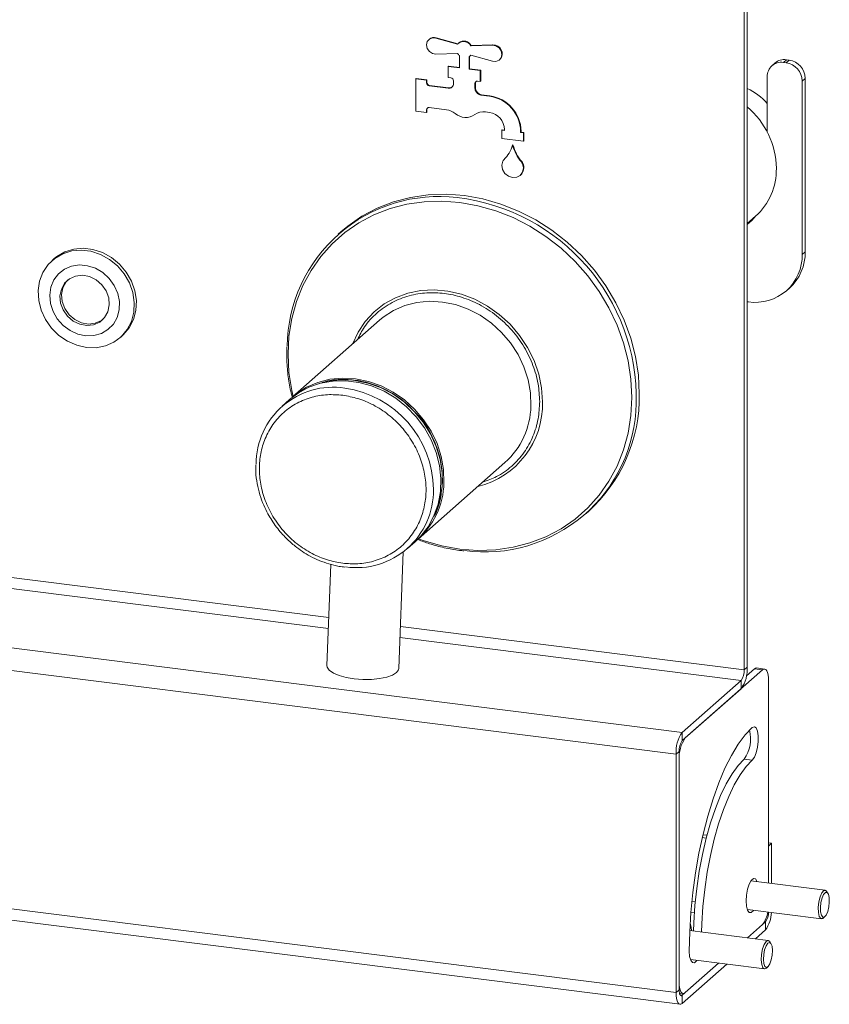
# Model space of a CAD drawing. Units: millimetres. Extents: x 5 to 415, y 5 to 292.
# Drawn here: x 340 to 351, y 78 to 91 of the extents above; entities that cross this region are included whole.
import ezdxf

# ---------------------------------------------------------------- set-up
doc = ezdxf.new("R2010")
doc.units = ezdxf.units.MM

msp = doc.modelspace()

# ---------------------------------------------------------------- linework, layer by layer
at = {"color": 7, "linetype": 'Continuous', "lineweight": 15}
for p, q in [((349.6698059, 82.34667562), (349.6698059, 100.52403394)), ((349.7122323, 82.38409219), (349.7122323, 100.56145051)), ((244.78906027, 94.57778054), (348.80713563, 81.47273486)), ((244.70420746, 94.27667322), (348.72228281, 81.17162755)), ((345.38445963, 91.1441928), (345.37880277, 91.13920392)), ((345.37880277, 91.13920392), (345.68002959, 91.05316611)), ((345.38445963, 91.1441928), (345.68431261, 91.05854739)), ((345.28752736, 91.12466094), (345.28187051, 91.11967206)), ((345.69910968, 91.07280644), (345.69345282, 91.06781756)), ((345.86562113, 91.02978378), (346.16684795, 91.03991956)), ((345.87127798, 91.03477265), (345.86562113, 91.02978378)), ((345.87127798, 91.03477265), (346.1725048, 91.04490844)), ((346.1725048, 91.04490844), (346.16684795, 91.03991956)), ((244.70420746, 90.95798539), (348.72228281, 77.85293972)), ((345.68002959, 90.92585135), (345.37880277, 90.91571556)), ((345.70547553, 90.72231631), (345.70547553, 90.89579318)), ((345.84017519, 90.87882261), (345.84017519, 90.70534575)), ((345.84583205, 90.88268111), (345.84583205, 90.71033463)), ((345.8521979, 90.88781756), (345.85785475, 90.89280644)), ((346.16684795, 90.8164312), (345.86562113, 90.90246901)), ((244.75906027, 90.79470092), (348.77713563, 77.68965525)), ((345.55398277, 90.74710418), (345.54832592, 90.7421153)), ((345.54832592, 90.59126586), (345.54832592, 90.7421153)), ((345.54832592, 90.7421153), (345.70547553, 90.72231631)), ((345.55398277, 90.74710418), (345.70547553, 90.72801789)), ((346.26378021, 90.83596307), (346.26943707, 90.84095194)), ((350.09893033, 90.79107145), (350.05650392, 90.75365487)), ((350.25767541, 90.83734562), (350.215249, 90.79992904)), ((350.215249, 90.79992904), (350.25266557, 90.795215)), ((350.25266557, 90.795215), (350.29509198, 90.83263157)), ((350.29509198, 90.83263157), (350.25767541, 90.83734562)), ((345.58574249, 90.58655181), (345.54832592, 90.59126586)), ((345.84583205, 90.71033463), (345.84017519, 90.70534575)), ((345.84017519, 90.70534575), (345.9973248, 90.68554676)), ((345.84583205, 90.71033463), (346.00298166, 90.69053564)), ((346.00298166, 90.69053564), (345.9973248, 90.68554676)), ((345.9973248, 90.68554676), (345.9973248, 90.53469731)), ((346.00298166, 90.69053564), (346.00298166, 90.53968619)), ((349.99074956, 90.60193914), (349.99074956, 89.83127158)), ((345.10498389, 90.57739855), (345.09932703, 90.57240967)), ((345.09932703, 90.11986133), (345.09932703, 90.57240967)), ((345.09932703, 90.57240967), (345.24899333, 90.55355349)), ((345.10498389, 90.57739855), (345.25465018, 90.55854237)), ((345.25465018, 90.55854237), (345.24899333, 90.55355349)), ((345.24899333, 90.55355349), (345.24899333, 90.51584113)), ((345.25465018, 90.52083001), (345.24899333, 90.51584113)), ((345.25465018, 90.55854237), (345.25465018, 90.52083001)), ((345.29206676, 90.4784036), (345.2864099, 90.47341473)), ((345.2864099, 90.47341473), (345.54832592, 90.44041641)), ((345.29206676, 90.4784036), (345.55398277, 90.44540529)), ((345.62315907, 90.50641304), (345.62315907, 90.5441254)), ((345.92814851, 90.51140192), (345.92249166, 90.50641304)), ((345.92249166, 90.50641304), (345.92249166, 90.44198157)), ((345.92814851, 90.51140192), (345.92814851, 90.44697045)), ((345.9973248, 90.53469731), (345.95990823, 90.53941136)), ((346.00298166, 90.53968619), (345.9973248, 90.53469731)), ((350.51959142, 90.57807313), (350.47716502, 90.54065656)), ((350.47716502, 90.54065656), (350.47716502, 88.12706541)), ((350.51959142, 90.57807313), (350.51959142, 88.16448198)), ((345.55398277, 90.44540529), (345.54832592, 90.44041641)), ((345.92814851, 90.44697045), (345.92249166, 90.44198157)), ((345.9468568, 90.39472466), (345.94119994, 90.38973578)), ((345.95373204, 90.38561352), (345.94807518, 90.38062464)), ((346.01214864, 90.34996945), (346.00649179, 90.34498057)), ((346.00649179, 90.34498057), (346.12454116, 90.33010775)), ((346.01214864, 90.34996945), (346.13019801, 90.33509663)), ((346.13019801, 90.33509663), (346.12454116, 90.33010775)), ((345.24899333, 90.10100515), (345.09932703, 90.11986133)), ((345.25465018, 90.14370639), (345.24899333, 90.13871752)), ((345.24899333, 90.13871752), (345.24899333, 90.10100515)), ((345.25465018, 90.10599403), (345.24899333, 90.10100515)), ((345.25465018, 90.14370639), (345.25465018, 90.10599403)), ((345.52463189, 90.14170268), (345.2864099, 90.17171583)), ((346.12454116, 90.10383358), (346.06981021, 90.11072903)), ((346.30231425, 89.86086368), (346.2966574, 89.8558748)), ((346.2966574, 89.74273772), (346.2966574, 89.8558748)), ((346.2966574, 89.8558748), (346.33407397, 89.85116076)), ((346.30231425, 89.86086368), (346.33407397, 89.85686233)), ((346.33407397, 89.85116076), (346.33407397, 89.8662457)), ((346.56423027, 89.84295031), (346.55857341, 89.83796143)), ((346.55857341, 89.83796143), (346.55857341, 89.82287649)), ((346.56423027, 89.82786536), (346.55857341, 89.82287649)), ((346.55857341, 89.82287649), (346.59598999, 89.81816244)), ((346.56423027, 89.84295031), (346.56423027, 89.82786536)), ((346.56423027, 89.82786536), (346.60164684, 89.82315132)), ((346.60164684, 89.82315132), (346.59598999, 89.81816244)), ((346.59598999, 89.81816244), (346.59598999, 89.70502536)), ((346.60164684, 89.82315132), (346.60164684, 89.71001423)), ((346.59598999, 89.70502536), (346.2966574, 89.74273772)), ((346.45198055, 89.65344569), (346.44632369, 89.64845681)), ((346.60164684, 89.71001423), (346.59598999, 89.70502536)), ((346.57472539, 89.41893203), (346.56906853, 89.41394315)), ((346.58843944, 89.39651389), (346.58278258, 89.39152501)), ((346.55215374, 89.22675792), (346.5578106, 89.2317468)), ((349.7122323, 88.55627689), (349.8286467, 88.65894474)), ((349.77047674, 88.59401278), (349.7122323, 88.55164575)), ((344.05874386, 88.4450354), (344.01887376, 88.40987327)), ((350.47716502, 88.12706541), (350.51959142, 88.16448198)), ((340.06657239, 88.06912535), (340.03828812, 88.04418096)), ((350.2579838, 87.62134631), (350.30041021, 87.65876289)), ((349.72883354, 87.46709908), (349.7122323, 87.46919064)), ((344.5942573, 87.21064719), (343.38369049, 86.14302762)), ((340.98546709, 86.97018096), (341.01375136, 86.99512535)), ((343.3426783, 86.10685826), (343.23661228, 86.01331683)), ((345.12988636, 84.16302762), (346.34045316, 85.23064719)), ((347.45835046, 84.50987327), (347.49822057, 84.5450354)), ((344.98280815, 84.03331683), (345.08887416, 84.12685826)), ((344.86201885, 82.36566694), (344.92491902, 83.98589849)), ((343.91744424, 83.81276082), (343.86277156, 82.40445944)), ((349.6698059, 82.34667562), (349.7122323, 82.38409219)), ((349.95436434, 82.35674434), (349.84211462, 82.37088647)), ((349.92436434, 82.34490089), (348.84956203, 81.39701435)), ((349.81211462, 82.35904303), (349.70086418, 82.26092937)), ((349.92436434, 82.34490089), (349.81211462, 82.35904303)), ((349.62737949, 82.19612196), (348.80713563, 81.47273486)), ((349.62737949, 82.19612196), (349.62737949, 82.08298487)), ((350.00921715, 79.37626323), (350.00921715, 82.19345987)), ((349.62737949, 82.08298487), (348.80713563, 81.35959778)), ((348.80713563, 81.35959778), (348.80713563, 81.47273486)), ((348.76470922, 81.20904412), (348.72228281, 81.17162755)), ((348.72228281, 81.17162755), (348.72228281, 77.85293972)), ((348.76470922, 81.20904412), (348.76470922, 77.89035629)), ((348.76470922, 81.09590704), (348.76470922, 78.00349338)), ((349.78294298, 81.08880813), (349.67069326, 81.10295026)), ((349.15260064, 80.04369114), (349.0960935, 80.05081037)), ((349.14176204, 80.00229488), (349.08644308, 80.00926441)), ((350.05164356, 79.93042238), (350.00921715, 79.93576761)), ((350.05164356, 79.93042238), (350.00921715, 79.89300581)), ((350.05164356, 79.37091801), (350.05164356, 79.93042238)), ((350.00921715, 79.37626323), (350.00921715, 79.89300581)), ((350.79574053, 79.2771706), (349.76406816, 79.4071491)), ((350.83434871, 79.23665977), (350.81751125, 79.2614085)), ((349.71406816, 79.0102864), (350.74574053, 78.8803079)), ((349.71481542, 78.61513412), (349.96679075, 78.83735547)), ((349.96679075, 78.83735547), (349.96679075, 78.72421838)), ((350.77074053, 78.89017744), (350.79319048, 78.90997643)), ((350.00378094, 78.57872789), (348.91247253, 78.71621982)), ((349.71481542, 78.61513412), (349.92436434, 78.79993889)), ((349.82706514, 78.60099199), (349.96679075, 78.72421838)), ((350.04238911, 78.53821705), (350.02555166, 78.56296579)), ((348.80713563, 77.81463578), (349.31481542, 78.26236728)), ((348.84956203, 77.85205236), (349.31481542, 78.26236728)), ((348.92210857, 78.31184369), (349.95378094, 78.18186519)), ((348.80713563, 77.7014987), (349.42706514, 78.24822514)), ((349.97878094, 78.19173473), (350.00123088, 78.21153372)), ((348.76470922, 77.89035629), (348.72228281, 77.85293972)), ((348.76856437, 77.84663401), (348.81956203, 77.84020891)), ((348.80713563, 77.81463578), (348.80713563, 77.7014987))]:
    msp.add_line(p, q, dxfattribs=at)
at = {"color": 8, "linetype": 'Continuous', "lineweight": 15}
for p, q in [((343.88880362, 83.07501344), (245.65173054, 95.45172129)), ((245.60930414, 95.30116763), (343.88278082, 82.91987336)), ((349.6698059, 82.34667562), (344.88468596, 82.94954406)), ((344.87866316, 82.79440398), (349.62737949, 82.19612196)), ((348.98893718, 79.11645232), (348.9418894, 79.12237978)), ((348.92800577, 78.96823007), (348.97638435, 78.96213495)), ((349.95331743, 78.83905295), (349.96679075, 78.83735547)), ((348.80713563, 77.81463578), (348.77907319, 77.81817132))]:
    msp.add_line(p, q, dxfattribs=at)
at = {"color": 7, "linetype": 'Continuous', "lineweight": 15, "flags": 128}
for points in [[(345.37880277, 90.91571556), (345.33077393, 90.92462143), (345.28834269, 90.95282653), (345.25930423, 90.9951492), (345.24899333, 91.0438142), (345.25930423, 91.08988109), (345.28834269, 91.12488676), (345.33077393, 91.14240019), (345.37880277, 91.13920392)], [(346.16684795, 91.03991956), (346.21487679, 91.0310137), (346.25730804, 91.0028086), (346.28634649, 90.96048592), (346.2966574, 90.91182093), (346.28634649, 90.86575404), (346.25730804, 90.83074837), (346.21487679, 90.81323494), (346.16684795, 90.8164312)], [(346.58278258, 89.39152501), (346.59594525, 89.33159522), (346.58562427, 89.27404527), (346.55343956, 89.22790784), (346.50444261, 89.20042436), (346.44632369, 89.19590847), (346.38820477, 89.21506896), (346.33920782, 89.2548985), (346.30702311, 89.30914572), (346.29670213, 89.36929631), (346.3098648, 89.42590942)], [(348.21055952, 86.18862246), (348.19723634, 86.44653201), (348.15741279, 86.70497298), (348.09152518, 86.96111382), (348.00029539, 87.21214821), (347.88472294, 87.45532577), (347.74607408, 87.68798218), (347.58586788, 87.90756841), (347.40585958, 88.11167864), (347.20802139, 88.29807659), (346.99452087, 88.46472004), (346.76769717, 88.60978322), (346.53003543, 88.73167677), (346.28413952, 88.82906521), (346.03270352, 88.90088154), (345.77848222, 88.94633891), (345.52426091, 88.96493929), (345.27282491, 88.95647888), (345.026929, 88.92105038), (344.78926726, 88.85904196), (344.56244356, 88.77113298), (344.34894305, 88.6582866), (344.15110486, 88.52173919), (344.05874386, 88.4450354)], [(349.83353763, 88.66329289), (349.77591093, 88.59927778), (349.7122323, 88.54414868)], [(340.37954285, 86.8621106), (340.25008866, 86.91881559), (340.13135213, 86.99960833), (340.02819436, 87.10118115), (339.94483864, 87.21937565), (339.88469756, 87.34935293), (339.85023331, 87.48579171), (339.84285685, 87.62310617), (339.86287018, 87.75567464), (339.90945395, 87.87806975), (339.98070101, 87.98528063), (340.07369451, 88.07291805), (340.18462727, 88.13739413), (340.3089577, 88.1760692), (340.4415957, 88.18735992), (340.57711104, 88.17080403), (340.70995572, 88.12707933), (340.83469106, 88.05797592), (340.94621038, 87.9663229), (341.03994806, 87.85587255), (341.11206648, 87.73114673), (341.15961309, 87.59725173), (341.18064134, 87.45966922), (341.17429032, 87.32403184), (341.14082004, 87.19589261), (341.08160079, 87.08049757), (340.99905701, 86.98257099), (340.89656804, 86.906122), (340.7783298, 86.85428044), (340.64918297, 86.82916871), (340.51441485, 86.83181487), (340.37954285, 86.8621106)], [(340.06657239, 88.06912535), (340.10197878, 88.09786243), (340.21291154, 88.16233851), (340.33724197, 88.20101359), (340.46987997, 88.2123043), (340.60539532, 88.19574841), (340.73824, 88.15202371), (340.86297533, 88.0829203), (340.97449465, 87.99126728), (341.06823233, 87.88081694), (341.14035075, 87.75609112), (341.18789736, 87.62219611), (341.20892561, 87.4846136), (341.20257459, 87.34897622), (341.16910431, 87.220837), (341.10988506, 87.10544195), (341.02734128, 87.00751537), (341.01375136, 86.99512535)], [(340.39314115, 87.0187386), (340.50569543, 86.99517313), (340.61736314, 86.99813432), (340.72212425, 87.02746254), (340.81433106, 87.0815767), (340.88901267, 87.15755949), (340.94214299, 87.25131466), (340.97085774, 87.35778783), (340.97360889, 87.47123903), (340.95024815, 87.58555206), (340.90203489, 87.69456427), (340.83156829, 87.7923988), (340.74264724, 87.87378135), (340.64006549, 87.93432457), (340.52935324, 87.97076457), (340.41647903, 87.98113684), (340.30752793, 87.96488223), (340.20837353, 87.92287702), (340.12436126, 87.85738571), (340.06002024, 87.77193897), (340.01881912, 87.67114326), (340.00297907, 87.56043248), (340.01335401, 87.4457751), (340.04938464, 87.33335232), (340.10912854, 87.22922487), (340.18936489, 87.13900631), (340.28576813, 87.06756033), (340.39314115, 87.0187386)], [(340.55726581, 87.81877), (340.45944115, 87.83663145), (340.36403143, 87.82618611), (340.2787662, 87.78828019), (340.21055312, 87.72598461), (340.16491843, 87.64434618), (340.14555916, 87.54997876), (340.1540437, 87.45052745), (340.18968467, 87.35404919), (340.24959466, 87.26836007), (340.32892012, 87.20040213), (340.42123456, 87.15568091), (340.51905923, 87.13781946), (340.61446894, 87.14826481), (340.69973418, 87.18617072), (340.76794725, 87.24846631), (340.81358194, 87.33010474), (340.83294121, 87.42447215), (340.82445667, 87.52392347), (340.7888157, 87.62040173), (340.72890571, 87.70609084), (340.64958025, 87.77404878), (340.55726581, 87.81877)], [(340.25741785, 87.77290491), (340.23318054, 87.74594011), (340.18754584, 87.66430168), (340.16818658, 87.56993427), (340.17667112, 87.47048295), (340.21231209, 87.37400469), (340.27222208, 87.28831558), (340.35154753, 87.22035764), (340.44386198, 87.17563642), (340.54168664, 87.15777497), (340.63709636, 87.16822031), (340.72236159, 87.20612623), (340.74370994, 87.22150151)], [(346.70116718, 86.01677934), (346.69501393, 86.19913519), (346.66269526, 86.38194953), (346.6049, 86.56132599), (346.52285994, 86.73344148), (346.41832363, 86.89462765), (346.29351908, 87.04144909), (346.15110629, 87.17077656), (345.99412053, 87.27985368), (345.82590768, 87.36635565), (345.6500529, 87.42843884), (345.47030425, 87.46478004), (345.29049274, 87.47460471), (345.11445074, 87.45770345), (344.9459303, 87.41443649), (344.78852312, 87.34572598), (344.64558407, 87.25303636), (344.5942573, 87.21064719)], [(345.08887416, 84.12685826), (345.16486093, 84.20120668), (345.26974768, 84.33575595), (345.35217086, 84.48695307), (345.41037376, 84.65157552), (345.44311589, 84.82611466), (345.4496994, 85.0068505), (345.42998399, 85.18993097), (345.38438984, 85.37145401), (345.31388872, 85.54755079), (345.21998325, 85.71446811), (345.10467484, 85.86864841), (344.9704211, 86.00680561), (344.82008342, 86.12599512), (344.65686598, 86.22367664), (344.48424747, 86.29776824), (344.30590697, 86.3466908), (344.12564549, 86.36940161), (343.94730499, 86.36541664), (343.77468648, 86.33482081), (343.61146904, 86.27826622), (343.46113136, 86.19695824), (343.3426783, 86.10685826)], [(343.38369049, 86.14302762), (343.43501726, 86.18541679), (343.57795631, 86.2781064), (343.73536349, 86.34681691), (343.90388393, 86.39008388), (344.07992593, 86.40698513), (344.25973744, 86.39716046), (344.43948609, 86.36081926), (344.61534087, 86.29873608), (344.78355372, 86.21223411), (344.94053948, 86.10315699), (345.08295228, 85.97382951), (345.20775682, 85.82700807), (345.31229313, 85.66582191), (345.39433319, 85.49370642), (345.45212845, 85.31432996), (345.48444712, 85.13151561), (345.49060037, 84.94915976)], [(345.3610384, 84.50742903), (345.38311003, 84.55764199), (345.43668159, 84.72594031), (345.46376993, 84.9036676), (345.46376993, 85.08685374), (345.43668159, 85.27140665), (345.38311003, 85.45320373), (345.30425193, 85.62818392), (345.20186887, 85.79243847), (345.07824791, 85.94229819), (344.93615053, 86.07441547), (344.77875097, 86.18583902), (344.60956525, 86.27407983), (344.43237272, 86.33716674), (344.25113157, 86.3736905)], [(343.86277156, 82.40445944), (343.86642244, 82.38098902), (343.89535182, 82.33948278), (343.95142407, 82.30062552), (344.03138046, 82.26667546), (344.13057423, 82.23960567), (344.24324059, 82.22098934), (344.36283179, 82.21190839), (344.48239761, 82.21289056), (344.59498933, 82.22387878), (344.69406352, 82.24423446), (344.77386236, 82.27277459), (344.82974822, 82.30784052)], [(349.81211462, 82.35904303), (349.82866858, 82.36929445), (349.84211462, 82.37088647)], [(344.82974822, 82.30784052), (344.85847322, 82.34739435), (344.86201885, 82.36566694)], [(350.00921715, 82.19345987), (350.00758673, 82.23616587), (350.00275812, 82.27435491), (349.99491688, 82.3065594), (349.98436434, 82.33154175), (349.97150604, 82.34834189), (349.95683611, 82.3563142), (349.9409183, 82.35515232), (349.92436434, 82.34490089)], [(349.78294298, 81.08880813), (349.81196435, 81.12804857), (349.83748532, 81.18984805), (349.85642768, 81.26675262), (349.86650669, 81.34948647), (349.86650669, 81.42807066), (349.85642768, 81.49302679), (349.83748532, 81.53652019), (349.81196435, 81.55330491), (349.78294298, 81.54135647)], [(349.78294298, 81.54135647), (349.68477114, 81.44007514), (349.58783387, 81.31066369), (349.4933502, 81.15474953), (349.40250834, 80.97429338), (349.31645066, 80.77156458), (349.23625939, 80.54911255), (349.16294298, 80.30973477), (349.09742344, 80.05644155), (349.0405247, 79.7924182), (348.9929623, 79.52098496), (348.95533437, 79.24555526), (348.92811409, 78.9695928), (348.91164379, 78.69656796), (348.90613057, 78.42991419)], [(349.67069326, 81.10295026), (349.58546096, 81.01403416), (349.50147153, 80.89891809), (349.41994974, 80.75928072), (349.34208436, 80.59715826), (349.26901083, 80.41491483), (349.20179473, 80.21520795), (349.14141624, 80.00094979), (349.08875579, 79.77526473), (349.0445813, 79.54144375), (349.00953694, 79.3028965), (348.98413372, 79.06310152), (348.96874208, 78.82555558), (348.96489674, 78.70961499)], [(349.07714646, 78.69547286), (349.08099181, 78.81141344), (349.09638344, 79.04895939), (349.12178666, 79.28875436), (349.15683102, 79.52730162), (349.20100551, 79.76112259), (349.25366596, 79.98680766), (349.31404445, 80.20106582), (349.38126055, 80.4007727), (349.45433408, 80.58301612), (349.53219946, 80.74513858), (349.61372125, 80.88477596), (349.69771068, 80.99989202), (349.78294298, 81.08880813)], [(349.8518178, 79.39609369), (349.84794401, 79.40596179), (349.82536939, 79.4365658), (349.79767752, 79.43902124), (349.76820845, 79.41303196), (349.74051658, 79.36173265), (349.71794196, 79.29131076), (349.70320742, 79.21026021), (349.69809017, 79.1283569), (349.70320742, 79.05547956), (349.71794196, 79.0004183), (349.74051658, 78.96981429), (349.76820845, 78.96735885), (349.79767752, 78.99334813), (349.8018178, 78.99923099)], [(350.77074053, 78.89017744), (350.76328539, 78.88465356), (350.73694389, 78.88330385), (350.71574762, 78.91170741), (350.70292353, 78.96554005), (350.70042396, 79.03660624), (350.70862945, 79.1140868), (350.72629079, 79.18618602), (350.7507192, 79.24192744), (350.77819568, 79.27282494), (350.80453718, 79.27417465), (350.81751125, 79.2614085)], [(350.84784823, 79.04480498), (350.83230625, 78.98135767), (350.81080925, 78.93230522), (350.78662995, 78.90511542), (350.76344943, 78.90392767), (350.74479672, 78.9289228), (350.73351151, 78.97629553), (350.73131189, 79.03883378), (350.73853272, 79.10701667), (350.7540747, 79.17046398), (350.7755717, 79.21951643), (350.799751, 79.24670623), (350.82293152, 79.24789398), (350.84158424, 79.22289885), (350.85286944, 79.17552612), (350.85506906, 79.11298787), (350.84784823, 79.04480498)], [(348.91772028, 78.81904302), (348.92982743, 78.76423655), (348.93575907, 78.713286)], [(349.97878094, 78.19173473), (349.95493061, 78.1817506), (349.93127203, 78.19873698), (349.91484625, 78.24336416), (349.90815395, 78.30883806), (349.91221396, 78.38519085), (349.9264082, 78.46079854), (349.94857571, 78.52415052), (349.97534169, 78.56560204), (350.00263126, 78.57884248), (350.02555166, 78.56296579)], [(350.04731889, 78.30662635), (350.02781149, 78.25087661), (350.00425742, 78.21439927), (349.9802426, 78.20274769), (349.95942305, 78.2176957), (349.94496836, 78.25696762), (349.93907913, 78.31458465), (349.94265195, 78.38177511), (349.95514287, 78.44830987), (349.97465028, 78.50405962), (349.99820434, 78.54053696), (350.02221917, 78.55218854), (350.04303872, 78.53724052), (350.05749341, 78.4979686), (350.06338263, 78.44035158), (350.05980982, 78.37316112), (350.04731889, 78.30662635)], [(348.90613057, 78.42991419), (348.91124783, 78.35703685), (348.92598236, 78.30197558), (348.94855698, 78.27137158), (348.97624885, 78.26891614), (349.00571792, 78.29490542), (349.00985821, 78.30078828)], [(348.76470922, 78.00349338), (348.76633964, 77.96078738), (348.77116825, 77.92259834), (348.7790095, 77.89039385), (348.78956203, 77.8654115), (348.80242033, 77.84861136), (348.81709027, 77.84063905), (348.83300807, 77.84180093), (348.84956203, 77.85205236)], [(348.72228281, 77.85293972), (348.72391323, 77.81023372), (348.72874185, 77.77204468), (348.73658309, 77.73984019), (348.74713563, 77.71485784), (348.75999393, 77.6980577), (348.77466386, 77.69008539), (348.79058166, 77.69124727), (348.80713563, 77.7014987)], [(348.76470922, 77.89035629), (348.76552443, 77.86900329), (348.76793874, 77.84990877), (348.77185936, 77.83380653), (348.77713563, 77.82131535), (348.78356478, 77.81291529), (348.79089974, 77.80892913), (348.79885864, 77.80951007), (348.80713563, 77.81463578)]]:
    msp.add_lwpolyline(points, dxfattribs=at)
at = {"color": 8, "linetype": 'Continuous', "lineweight": 15, "flags": 128}
for points in [[(348.10724139, 86.13649319), (348.09413012, 86.3903006), (348.05493998, 86.64463098), (347.99010033, 86.89669783), (347.90032157, 87.14373944), (347.78658735, 87.38304918), (347.65014374, 87.61200512), (347.49248566, 87.82809876), (347.31534045, 88.02896256), (347.12064894, 88.21239579), (346.91054421, 88.37638872), (346.68732822, 88.51914462), (346.45344656, 88.63909942), (346.2114617, 88.73493887), (345.96402487, 88.80561293), (345.71384704, 88.85034729), (345.4636692, 88.86865182), (345.21623237, 88.86032598), (344.97424751, 88.82546098), (344.74036585, 88.76443882), (344.51714986, 88.67792807), (344.30704513, 88.56687655), (344.11235362, 88.43250097), (343.93520841, 88.27627357), (343.77755033, 88.09990602), (343.64110673, 87.90533064), (343.5273725, 87.69467924), (343.43759374, 87.47025975), (343.37275409, 87.23453096), (343.33356395, 86.99007557), (343.32045268, 86.73957187), (343.33356395, 86.48576446), (343.37275409, 86.23143408), (343.39096696, 86.14944486)], [(344.21645808, 86.8774596), (344.2175376, 86.88032381), (344.29493059, 87.04577487), (344.39576251, 87.19571168), (344.51807079, 87.3272159), (344.65947483, 87.43772793), (344.81722235, 87.5250968), (344.988243, 87.58762196), (345.16920803, 87.62408644), (345.35659518, 87.63378049), (345.54675717, 87.61651543), (345.7359927, 87.5726273), (345.92061854, 87.50297035), (346.09704113, 87.40890035), (346.26182663, 87.29224828), (346.41176766, 87.15528464), (346.54394579, 87.00067527), (346.65578834, 86.83142946), (346.7451184, 86.65084139), (346.81019727, 86.462426), (346.84975827, 86.26985058), (346.86303139, 86.07686341)], [(345.13716283, 84.16944486), (345.21623237, 84.14112619), (345.4636692, 84.07045213), (345.71384704, 84.02571777), (345.96402487, 84.00741324), (346.2114617, 84.01573908), (346.45344656, 84.05060408), (346.68732822, 84.11162624), (346.91054421, 84.19813699), (347.12064894, 84.30918851), (347.31534045, 84.44356409), (347.49248566, 84.59979149), (347.65014374, 84.77615904), (347.78658735, 84.97073442), (347.90032157, 85.18138582), (347.99010033, 85.40580531), (348.05493998, 85.6415341), (348.09413012, 85.88598949), (348.10724139, 86.13649319)]]:
    msp.add_lwpolyline(points, dxfattribs=at)
at = {"color": 7, "linetype": 'Continuous', "lineweight": 15}
for centre, radius, start, end in [((345.35340349, 91.04802497), 0.10105808, 72.10281703, 130.682288953), ((345.76480529, 90.97781756), 0.11342099, 27.269150445, 138.369337999), ((345.76905705, 90.98074284), 0.11562154, 27.859099223, 127.226563963), ((346.17944456, 90.92319439), 0.12191173, 317.576400512, 93.263296333), ((345.79530808, 90.99764128), 0.13580472, 211.912676002, 228.586907304), ((345.79031297, 90.95799385), 0.09356456, 302.202816057, 323.598583367), ((345.79599161, 90.96294344), 0.09352137, 311.413355735, 319.395539554), ((350.18603356, 90.60678207), 0.19534404, 81.398634826, 181.420609397), ((350.22928508, 90.63931234), 0.20005796, 81.841586973, 130.661206792), ((350.21510286, 90.53581363), 0.2621069, 1.058709042, 81.760535179), ((350.25752927, 90.57323021), 0.2621069, 1.058709042, 81.760535179), ((345.29267035, 90.51664829), 0.04368448, 181.058709042, 261.760535179), ((345.29832721, 90.52163716), 0.04368448, 181.058709042, 261.760535179), ((345.5580644, 90.50479873), 0.06511468, 261.398634826, 1.420609397), ((345.56342774, 90.51170065), 0.06696479, 261.891746391, 307.285043166), ((345.57948204, 90.54331825), 0.04368448, 1.058709043, 81.760535179), ((345.95503899, 90.5072202), 0.03255734, 81.398634826, 181.420609397), ((345.96177715, 90.51191475), 0.03363255, 138.905515825, 180.873676708), ((346.00759725, 90.44298392), 0.0851115, 180.674785013, 218.728299499), ((346.01325411, 90.4479728), 0.0851115, 180.674785013, 218.728299499), ((345.72800586, 90.22171053), 0.27144835, 35.833401538, 38.242803309), ((345.73366271, 90.22669941), 0.27144835, 35.833401538, 38.242803309), ((346.01865682, 90.43060882), 0.08648806, 215.305187312, 261.914218678), ((346.02431367, 90.4355977), 0.08648806, 215.305187312, 261.914218678), ((346.05191992, 89.82859844), 0.50674, 1.058709042, 81.760535179), ((346.05757677, 89.83358732), 0.50674, 1.058709042, 81.760535179), ((349.31266637, 89.61430785), 0.91543913, 42.207297446, 64.120837102), ((348.97272032, 89.30732255), 1.14540604, 0.959040888, 49.786844682), ((345.28154066, 90.13952467), 0.03255734, 81.398634826, 181.420609397), ((345.28827883, 90.14421922), 0.03363255, 138.905517429, 180.873676682), ((345.49112572, 89.89274883), 0.25119849, 51.141158071, 82.334745123), ((345.79498919, 90.25602705), 0.22249914, 228.901661708, 304.594947915), ((346.04163089, 89.91111908), 0.2015892, 81.964544165, 126.642710099), ((346.08948263, 89.86172564), 0.2446331, 1.058709042, 81.760535179), ((346.01258727, 89.77116908), 0.45076112, 313.624209813, 344.202784244), ((347.04232518, 89.81102574), 0.61777539, 195.257182018, 219.998089046), ((347.04798204, 89.81601461), 0.61777539, 195.257182018, 219.998089047), ((346.36718724, 89.39889316), 0.06336987, 133.484360551, 154.76533872), ((346.46200219, 89.33478716), 0.14070027, 312.917120773, 26.021655752), ((346.50048144, 89.35658198), 0.08941194, 23.004879466, 39.906617187), ((346.50613829, 89.36157085), 0.08941194, 23.004879466, 39.906617187), ((349.23662164, 89.3120022), 0.8814634, 312.193678157, 0.942016522), ((345.41989664, 86.82169771), 2.11214517, 83.028105591, 179.25635064), ((349.82621834, 88.11092233), 0.65114681, 261.398634826, 1.420609397), ((349.85282863, 88.15310368), 0.66685987, 312.158037431, 0.977657249), ((344.10177437, 85.24227829), 1.14122791, 82.479892697, 107.727331798), ((343.95005046, 85.20498246), 1.07476742, 81.456929308, 179.87812903), ((346.04811438, 86.14967794), 2.16279579, 312.10393882, 1.031755859), ((346.0567419, 86.09783322), 2.11239181, 262.398856384, 358.814368136), ((345.61162471, 86.04088987), 1.08980921, 311.971973746, 358.732305791), ((344.26985771, 84.84173309), 1.07463332, 262.086949579, 0.747263132), ((344.40274859, 84.97286042), 1.08810993, 310.480569385, 358.751913558), ((349.24063866, 82.35447896), 0.47252249, 324.93094409, 3.593111189), ((349.43400908, 82.331869), 0.23626125, 324.93094409, 3.593111189), ((349.19387645, 81.20124078), 0.47252249, 144.93094409, 183.593111189), ((349.26336417, 81.38581712), 0.49591395, 325.222222434, 13.948722548), ((349.23630286, 81.12552027), 0.47252249, 144.93094409, 183.593111189), ((349.00050604, 81.22385074), 0.23626125, 144.93094409, 183.593111189), ((349.64754147, 79.01798357), 0.35238386, 321.773607487, 352.929653487), ((349.77951259, 78.96980383), 0.22938107, 324.730979117, 0.834589104), ((349.60588427, 78.98185182), 0.44342809, 324.478819927, 358.219799958)]:
    msp.add_arc(centre, radius, start, end, dxfattribs=at)
at = {"color": 8, "linetype": 'Continuous', "lineweight": 15}
for centre, radius, start, end in [((345.34266589, 86.1113857), 2.82659562, 358.839216765, 83.221883783), ((343.90511417, 84.84309914), 1.43934104, 0.503530154, 81.827976219), ((345.68437492, 86.04328649), 1.17913463, 283.650739296, 1.63176934)]:
    msp.add_arc(centre, radius, start, end, dxfattribs=at)
for points, knots in [([(344.28582765, 86.93863781), (344.31632162, 87.00008778), (344.38576108, 87.14001878), (344.55106235, 87.31715649), (344.76219408, 87.4649641), (345.00045833, 87.55904231), (345.24783337, 87.59961603), (345.49564339, 87.59129443), (345.74342961, 87.53716999), (345.99088144, 87.43429024), (346.22884711, 87.28006653), (346.44112348, 87.07947633), (346.61382151, 86.84370565), (346.73631165, 86.58844128), (346.81018158, 86.32972421), (346.81905453, 86.16047707), (346.823362, 86.07831426)], [0, 0, 0, 0, 0.0593082431, 0.13505398, 0.2107997169, 0.2849714237, 0.356182601, 0.42336932, 0.490556039, 0.5617672163, 0.6359389231, 0.71168466, 0.7874303969, 0.8616021037, 0.932813281, 1, 1, 1, 1]), ([(346.823362, 86.07831426), (346.81905673, 85.99723178), (346.8101883, 85.83021001), (346.73628235, 85.59018924), (346.6139373, 85.36545589), (346.44068165, 85.17448315), (346.24432533, 85.03261373), (346.0968059, 84.98121103), (346.03202352, 84.95863781)], [0, 0, 0, 0, 0.1586952947, 0.3268963757, 0.5020902391, 0.6810019677, 0.8599136964, 1, 1, 1, 1]), ([(345.11038885, 85.90667484), (345.1226096, 85.89462444), (345.19860637, 85.81968706), (345.30194074, 85.65168296), (345.40825817, 85.41631297), (345.46663573, 85.17668979), (345.4688926, 85.02182349), (345.46998822, 84.94664201)], [0, 0, 0, 0, 0.0479292013, 0.298055692, 0.5429844432, 0.7781369759, 1, 1, 1, 1])]:
    msp.add_open_spline(points, degree=3, knots=knots, dxfattribs=at)
at = {"color": 7, "linetype": 'Continuous', "lineweight": 15}
for points, knots in [([(343.30527936, 86.83880388), (343.30347532, 86.79487665), (343.29858594, 86.67582347), (343.31461283, 86.47939948), (343.340694, 86.29061388), (343.36951969, 86.1793415), (343.3789386, 86.14298282)], [0, 0, 0, 0, 0.190868258, 0.5172980745, 0.8422753024, 1, 1, 1, 1]), ([(343.78456033, 86.3372971), (343.8050738, 86.34492499), (343.89628495, 86.37884166), (344.07144708, 86.39200264), (344.29859199, 86.37789072), (344.52573457, 86.31886348), (344.74950264, 86.21531374), (344.95235818, 86.07810353), (345.06117858, 85.9600572), (345.11038885, 85.90667484)], [0, 0, 0, 0, 0.0477346191, 0.2122473026, 0.3674626475, 0.5226779924, 0.6871906759, 0.8585428007, 1, 1, 1, 1]), ([(344.08142594, 86.16745566), (344.01068092, 86.17257589), (343.86495327, 86.18312306), (343.64877445, 86.14531525), (343.4408977, 86.06365053), (343.25540004, 85.93495732), (343.10471749, 85.76702853), (342.99702862, 85.5710627), (342.93487931, 85.36100831), (342.91502292, 85.14532541), (342.93487931, 84.92463918), (342.99702862, 84.69892463), (343.10471749, 84.47582376), (343.25540004, 84.26992653), (343.4408977, 84.09449231), (343.64877445, 83.96044758), (343.86495327, 83.86816782), (344.01068092, 83.84199507), (344.08142594, 83.82928923)], [0, 0, 0, 0, 0.0582580162, 0.1200056649, 0.1843204069, 0.25, 0.3156795931, 0.3799943351, 0.4417419838, 0.5, 0.5582580162, 0.6200056649, 0.6843204069, 0.75, 0.8156795931, 0.8799943351, 0.9417419838, 1, 1, 1, 1]), ([(344.08142594, 83.82928923), (344.15217097, 83.824169), (344.29789862, 83.81362183), (344.51407743, 83.85142965), (344.72195419, 83.93309437), (344.90745184, 84.06178757), (345.05813439, 84.22971636), (345.16582326, 84.42568219), (345.22797257, 84.63573658), (345.24782896, 84.85141948), (345.22797257, 85.07210571), (345.16582326, 85.29782026), (345.05813439, 85.52092114), (344.90745184, 85.72681836), (344.72195419, 85.90225258), (344.51407743, 86.03629732), (344.29789862, 86.12857707), (344.15217097, 86.15474982), (344.08142594, 86.16745566)], [0, 0, 0, 0, 0.0582580162, 0.1200056649, 0.1843204069, 0.25, 0.3156795931, 0.3799943351, 0.4417419838, 0.5, 0.5582580162, 0.6200056649, 0.6843204069, 0.75, 0.8156795931, 0.8799943351, 0.9417419838, 1, 1, 1, 1]), ([(342.87252467, 85.19778843), (342.87159183, 85.16430052), (342.86918634, 85.07794597), (342.88804978, 84.93799317), (342.92494199, 84.78382156), (342.97684069, 84.64288495), (343.03407117, 84.52515788), (343.09443995, 84.42347449), (343.15697496, 84.33298866), (343.20582087, 84.27514284), (343.22952731, 84.24706847)], [0, 0, 0, 0, 0.10005782561, 0.25801700931, 0.41279317517, 0.56023674116, 0.68882833674, 0.78587705885, 0.89607950561, 1, 1, 1, 1]), ([(345.46998822, 84.94664201), (345.46244161, 84.87320962), (345.44689633, 84.72194627), (345.4014411, 84.56551904), (345.35639066, 84.49318203), (345.35096943, 84.48447723)], [0, 0, 0, 0, 0.4535368485, 0.9342403773, 1, 1, 1, 1]), ([(343.22952731, 84.24706847), (343.2720834, 84.2020119), (343.33205668, 84.13851476), (343.43120415, 84.05611423), (343.52041569, 83.99107098), (343.63286302, 83.92367986), (343.75642107, 83.86441471), (343.89054256, 83.81693468), (344.01054367, 83.78604227), (344.08528289, 83.77830593), (344.11233347, 83.7755059)], [0, 0, 0, 0, 0.1779011478, 0.2507117683, 0.3713919685, 0.4968089671, 0.6314252642, 0.7720542663, 0.9174989581, 1, 1, 1, 1]), ([(345.12898503, 84.15719194), (345.18230819, 84.137301), (345.30318361, 84.0922113), (345.49703256, 84.04308275), (345.65715379, 84.01091004), (345.74773621, 84.00355758), (345.76756659, 84.00194797)], [0, 0, 0, 0, 0.2553920575, 0.5789344955, 0.9078200011, 1, 1, 1, 1])]:
    msp.add_open_spline(points, degree=3, knots=knots, dxfattribs=at)

doc.saveas('drawing.dxf')
